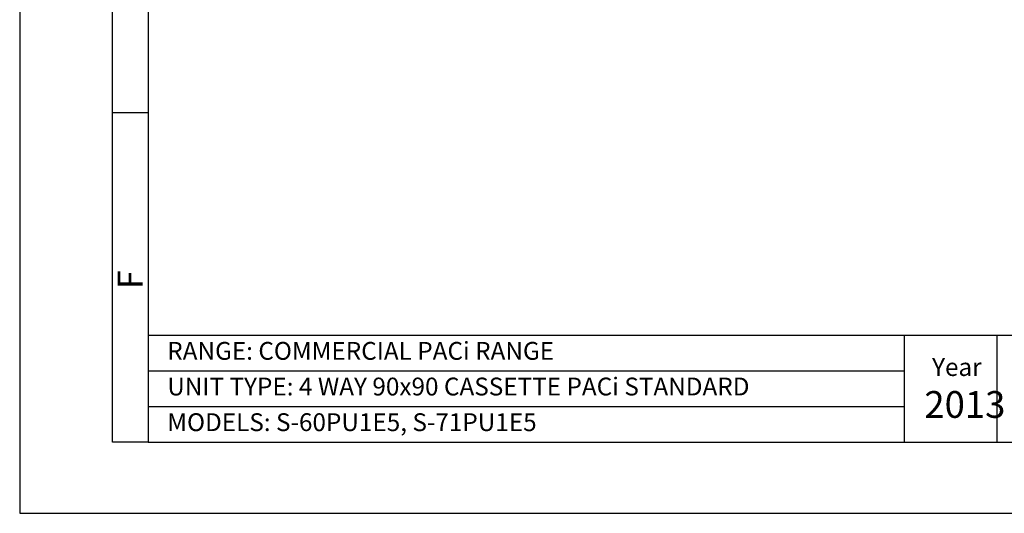
# Model space of a CAD drawing. Units: millimetres. Extents: x 1426 to 5626, y 1003 to 6943.
# Drawn here: x 1426 to 4187, y 1003 to 2387 of the extents above; entities that cross this region are included whole.
import ezdxf

# ---------------------------------------------------------------- set-up
doc = ezdxf.new("R2010")
doc.units = ezdxf.units.MM
for name, color, linetype in [('02', 1, 'Continuous'), ('03', 5, 'Continuous'), ('05', 7, 'Continuous')]:
    doc.layers.add(name, color=color, linetype=linetype)
doc.styles.add('DIN', font='DINEngschrift-Regular.ttf')
doc.styles.add('ISO Proportional', font='isocp.shx')

# ---------------------------------------------------------------- blocks, each defined once
blk = doc.blocks.new('01')
at = {"layer": '03'}
for p, q in [((130, 100), (130, 2870)), ((180, 561.5), (130, 561.5)), ((180, 100), (130, 100))]:
    blk.add_line(p, q, dxfattribs=at)
blk.add_lwpolyline([(0, 0), (2100, 0), (2100, 2970), (0, 2970)], close=True, dxfattribs=at)
at = {"layer": '05'}
for p, q in [((180, 250), (2000, 250)), ((180, 250), (180, 100)), ((1240, 250), (1240, 100)), ((1370, 250), (1370, 100)), ((180, 200), (1240, 200)), ((180, 150), (1240, 150))]:
    blk.add_line(p, q, dxfattribs=at)
blk.add_lwpolyline([(180, 100), (2000, 100), (2000, 2870), (180, 2870)], close=True, dxfattribs=at)
at = {"layer": '02', "style": 'DIN'}
for s, height, p in [('RANGE: COMMERCIAL PACi RANGE', 25, (206.9, 215.3)), ('Year', 25, (1279.3, 192.6)), ('UNIT TYPE: 4 WAY 90x90 CASSETTE PACi STANDARD', 25, (206.9, 165.3)), ('2013', 37.5, (1268.5, 133.9)), ('MODELS: S-60PU1E5, S-71PU1E5', 25, (206.9, 115.3))]:
    blk.add_text(s, height=height, dxfattribs=at).set_placement(p)
at = {"layer": '03', "style": 'ISO Proportional'}
blk.add_text('F', height=35, rotation=90, dxfattribs=at).set_placement((172.4, 314.5))

msp = doc.modelspace()

# ---------------------------------------------------------------- block references
at = {"xscale": 2.000000000000001, "yscale": 2.000000000000001, "zscale": 2.000000000000001}
msp.add_blockref('01', (1425.5, 1002.5), dxfattribs=at)

doc.saveas('drawing.dxf')
